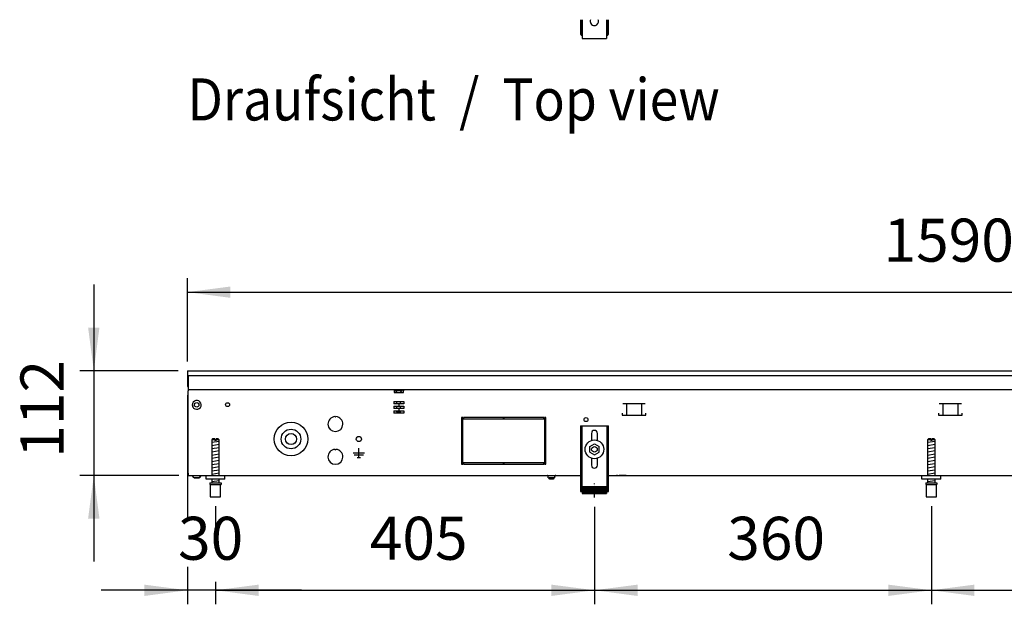
# Model space of a CAD drawing. Units: millimetres. Extents: x -8074 to 2221, y 10003 to 15943.
# Drawn here: x -4040 to -2987, y 12906 to 13531 of the extents above; entities that cross this region are included whole.
import ezdxf

# ---------------------------------------------------------------- set-up
doc = ezdxf.new("R2010")
doc.units = ezdxf.units.MM
doc.linetypes.add('DOT_CENTER', pattern=[14, 12, -1, 0, -1])
doc.layers.add('1', color=7, linetype='Continuous')
doc.styles.add('CONVERTER_14', font='txt.shx', dxfattribs={"width": 0.9})
doc.dimstyles.new('ME10_DIM_122', dxfattribs={"dimtxt": 46, "dimasz": 46, "dimexe": 15, "dimexo": 10, "dimgap": 18, "dimtad": 1, "dimdsep": 46, "dimtxsty": 'CONVERTER_14', "dimsah": 1, "dimcen": 0.09, "dimclrd": 6, "dimclre": 6, "dimclrt": 3, "dimadec": 0, "dimazin": 0, "dimtfac": 1, "dimtdec": 4, "dimtix": 1, "dimtmove": 0, "dimatfit": 3, "dimfxl": 1, "dimtolj": 1, "dimtzin": 0, "dimarcsym": 0})
doc.dimstyles.new('ME10_DIM_123', dxfattribs={"dimtxt": 46, "dimasz": 46, "dimexe": 15, "dimexo": 10, "dimgap": 18, "dimtad": 1, "dimdec": 0, "dimdsep": 46, "dimtxsty": 'CONVERTER_14', "dimsah": 1, "dimcen": 0.09, "dimclrd": 6, "dimclre": 6, "dimclrt": 3, "dimadec": 0, "dimazin": 0, "dimtfac": 1, "dimtdec": 4, "dimtix": 1, "dimtmove": 0, "dimatfit": 3, "dimfxl": 1, "dimtolj": 1, "dimtzin": 0, "dimarcsym": 0})
doc.dimstyles.new('ME10_DIM_126', dxfattribs={"dimtxt": 46, "dimasz": 46, "dimexe": 15, "dimexo": 10, "dimgap": 18, "dimtad": 1, "dimdec": 0, "dimdsep": 46, "dimtxsty": 'CONVERTER_14', "dimsah": 1, "dimcen": 0.09, "dimclrd": 6, "dimclre": 6, "dimclrt": 3, "dimadec": 0, "dimazin": 0, "dimtfac": 1, "dimtdec": 4, "dimtix": 1, "dimtmove": 0, "dimatfit": 3, "dimfxl": 1, "dimtolj": 1, "dimtzin": 0, "dimarcsym": 0})
doc.dimstyles.new('ME10_DIM_127', dxfattribs={"dimtxt": 46, "dimasz": 46, "dimexe": 15, "dimexo": 10, "dimgap": 18, "dimtad": 1, "dimdec": 0, "dimdsep": 46, "dimtxsty": 'CONVERTER_14', "dimsah": 1, "dimcen": 0.09, "dimclrd": 6, "dimclre": 6, "dimclrt": 3, "dimadec": 0, "dimazin": 0, "dimtfac": 1, "dimtdec": 4, "dimtix": 1, "dimtmove": 0, "dimatfit": 3, "dimfxl": 1, "dimtolj": 1, "dimtzin": 0, "dimarcsym": 0})
doc.dimstyles.new('ME10_DIM_128', dxfattribs={"dimtxt": 46, "dimasz": 46, "dimexe": 15, "dimexo": 10, "dimgap": 18, "dimtad": 1, "dimdec": 0, "dimdsep": 46, "dimtxsty": 'CONVERTER_14', "dimsah": 1, "dimcen": 0.09, "dimclrd": 6, "dimclre": 6, "dimclrt": 3, "dimadec": 0, "dimazin": 0, "dimtfac": 1, "dimtdec": 4, "dimtix": 1, "dimtmove": 0, "dimatfit": 3, "dimfxl": 1, "dimtolj": 1, "dimtzin": 0, "dimarcsym": 0})
doc.dimstyles.new('ME10_DIM_129', dxfattribs={"dimtxt": 46, "dimasz": 46, "dimexe": 15, "dimexo": 10, "dimgap": 18, "dimtad": 1, "dimdec": 0, "dimdsep": 46, "dimtxsty": 'CONVERTER_14', "dimsah": 1, "dimcen": 0.09, "dimclrd": 6, "dimclre": 6, "dimclrt": 3, "dimadec": 0, "dimazin": 0, "dimtfac": 1, "dimtdec": 4, "dimtix": 1, "dimtmove": 0, "dimatfit": 3, "dimfxl": 1, "dimtolj": 1, "dimtzin": 0, "dimarcsym": 0})

# ---------------------------------------------------------------- blocks, each defined once
blk = doc.blocks.new('*D115')
at = {"layer": '1', "color": 6, "linetype": 'Continuous'}
for p, q in [((-3960.3, 13247.9), (-3960.3, 13155.9)), ((-3870.3, 13155.9), (-3975.3, 13155.9)), ((-3960.3, 13155.9), (-3960.3, 13043.9)), ((-3869.3, 13043.9), (-3975.3, 13043.9)), ((-3960.3, 13043.9), (-3960.3, 12951.9))]:
    blk.add_line(p, q, dxfattribs=at)
at = {"layer": '1', "color": 6}
for points in [[(-3966.4, 13201.9), (-3954.3, 13201.9), (-3960.3, 13155.9)], [(-3954.3, 12997.9), (-3966.4, 12997.9), (-3960.3, 13043.9)]]:
    blk.add_solid(points, dxfattribs=at)
at = {"layer": '1', "color": 3, "insert": (-3978.3, 13062.9), "char_height": 46, "attachment_point": 7, "rotation": 90, "line_spacing_factor": 0.454545, "style": 'CONVERTER_14'}
blk.add_mtext('112', dxfattribs=at)
blk = doc.blocks.new('*D116')
at = {"layer": '1', "color": 6, "linetype": 'Continuous'}
for p, q in [((-3860.3, 13165.7), (-3860.3, 13254.9)), ((-2270.3, 13165.9), (-2270.3, 13254.9)), ((-3860.3, 13239.9), (-2270.3, 13239.9))]:
    blk.add_line(p, q, dxfattribs=at)
at = {"layer": '1', "color": 6}
for points in [[(-3814.3, 13245.9), (-3814.3, 13233.8), (-3860.3, 13239.9)], [(-2316.3, 13233.8), (-2316.3, 13245.9), (-2270.3, 13239.9)]]:
    blk.add_solid(points, dxfattribs=at)
at = {"layer": '1', "color": 3, "insert": (-3116.4, 13258.1), "char_height": 46, "attachment_point": 7, "rotation": 0.0001, "line_spacing_factor": 0.454545, "style": 'CONVERTER_14'}
blk.add_mtext('1590', dxfattribs=at)
blk = doc.blocks.new('*D119')
at = {"layer": '1', "color": 6, "linetype": 'Continuous'}
for p, q in [((-3830.3, 13011.2), (-3830.3, 12981.1)), ((-3425.3, 13010.4), (-3425.3, 12906.2)), ((-3830.3, 12930.1), (-3830.3, 12906.2)), ((-3830.3, 12921.2), (-3425.3, 12921.2))]:
    blk.add_line(p, q, dxfattribs=at)
at = {"layer": '1', "color": 6}
for points in [[(-3784.3, 12927.2), (-3784.3, 12915.1), (-3830.3, 12921.2)], [(-3471.3, 12915.1), (-3471.3, 12927.2), (-3425.3, 12921.2)]]:
    blk.add_solid(points, dxfattribs=at)
at = {"layer": '1', "color": 3, "insert": (-3665.4, 12939.4), "char_height": 46, "attachment_point": 7, "rotation": 0.0001, "line_spacing_factor": 0.454545, "style": 'CONVERTER_14'}
blk.add_mtext('405', dxfattribs=at)
blk = doc.blocks.new('*D120')
at = {"layer": '1', "color": 6, "linetype": 'Continuous'}
for p, q in [((-3860.3, 13129.7), (-3860.3, 12997.8)), ((-3830.3, 13011.2), (-3830.3, 12981.5)), ((-3860.3, 12946.1), (-3860.3, 12906.2)), ((-3860.3, 12921.2), (-3952.3, 12921.2)), ((-3830.3, 12921.2), (-3860.3, 12921.2)), ((-3830.3, 12930.1), (-3830.3, 12906.2)), ((-3738.3, 12921.2), (-3830.3, 12921.2))]:
    blk.add_line(p, q, dxfattribs=at)
at = {"layer": '1', "color": 6}
for points in [[(-3906.3, 12915.1), (-3906.3, 12927.2), (-3860.3, 12921.2)], [(-3784.3, 12927.2), (-3784.3, 12915.1), (-3830.3, 12921.2)]]:
    blk.add_solid(points, dxfattribs=at)
at = {"layer": '1', "color": 3, "insert": (-3870.3, 12939.4), "char_height": 46, "attachment_point": 7, "rotation": 0.0001, "line_spacing_factor": 0.454545, "style": 'CONVERTER_14'}
blk.add_mtext('30', dxfattribs=at)
blk = doc.blocks.new('*D121')
at = {"layer": '1', "color": 6, "linetype": 'Continuous'}
for p, q in [((-3065.3, 13011.2), (-3065.3, 12906.2)), ((-2490.3, 13010.4), (-2490.3, 12906.2)), ((-3065.3, 12921.2), (-2490.3, 12921.2))]:
    blk.add_line(p, q, dxfattribs=at)
at = {"layer": '1', "color": 6}
for points in [[(-3019.3, 12927.2), (-3019.3, 12915.1), (-3065.3, 12921.2)], [(-2536.3, 12915.1), (-2536.3, 12927.2), (-2490.3, 12921.2)]]:
    blk.add_solid(points, dxfattribs=at)
at = {"layer": '1', "color": 3, "insert": (-2815.4, 12939.4), "char_height": 46, "attachment_point": 7, "rotation": 0.0001, "line_spacing_factor": 0.454545, "style": 'CONVERTER_14'}
blk.add_mtext('575', dxfattribs=at)
blk = doc.blocks.new('*D122')
at = {"layer": '1', "color": 6, "linetype": 'Continuous'}
for p, q in [((-3425.3, 13010.4), (-3425.3, 12906.2)), ((-3065.3, 13011.2), (-3065.3, 12906.2)), ((-3425.3, 12921.2), (-3065.3, 12921.2))]:
    blk.add_line(p, q, dxfattribs=at)
at = {"layer": '1', "color": 6}
for points in [[(-3379.3, 12927.2), (-3379.3, 12915.1), (-3425.3, 12921.2)], [(-3111.3, 12915.1), (-3111.3, 12927.2), (-3065.3, 12921.2)]]:
    blk.add_solid(points, dxfattribs=at)
at = {"layer": '1', "color": 3, "insert": (-3283.4, 12939.4), "char_height": 46, "attachment_point": 7, "rotation": 0.0001, "line_spacing_factor": 0.454545, "style": 'CONVERTER_14'}
blk.add_mtext('360', dxfattribs=at)

msp = doc.modelspace()

# ---------------------------------------------------------------- hatches: boundary and pattern name
at = {"layer": '1', "linetype": 'Continuous'}
h = msp.add_hatch(dxfattribs=at)
h.set_pattern_fill('CUSTOM45', color=6, scale=0.1, angle=45, pattern_type=2)
h.set_pattern_definition([(45, (2246.8648, 131.03478), (-0.14142135624, 1e-17), [])])
h.paths.add_polyline_path([(-3412.322, 13031.958), (-3412.322, 13024.458), (-3438.322, 13024.458), (-3438.322, 13031.958)])

# ---------------------------------------------------------------- linework, layer by layer
at = {"color": 1, "linetype": 'Continuous'}
for p, q in [((-3440.32, 13531.15), (-3440.32, 13515.416)), ((-3438.322, 13531.15), (-3438.322, 13511.92)), ((-3429.457, 13531.15), (-3429.751, 13530.244)), ((-3420.92, 13530.244), (-3421.214, 13531.15)), ((-3412.349, 13531.15), (-3412.349, 13511.92)), ((-3410.351, 13515.416), (-3410.351, 13531.15)), ((-3440.32, 13515.416), (-3438.822, 13515.416)), ((-3438.822, 13513.918), (-3438.822, 13515.416)), ((-3438.822, 13513.918), (-3438.322, 13513.918)), ((-3438.322, 13511.92), (-3438.322, 13510.921)), ((-3438.322, 13510.921), (-3412.349, 13510.921)), ((-3412.349, 13513.918), (-3411.85, 13513.918)), ((-3412.349, 13511.92), (-3412.349, 13510.921)), ((-3411.85, 13515.416), (-3410.351, 13515.416)), ((-3411.85, 13515.416), (-3411.85, 13513.918)), ((-3440.322, 13096.858), (-3410.322, 13096.858)), ((-3440.322, 13096.858), (-3440.322, 13026.658)), ((-3410.322, 13026.658), (-3410.322, 13096.858)), ((-3833.322, 13083.171), (-3834.322, 13082.171)), ((-3834.322, 13082.171), (-3834.322, 13043.858)), ((-3830.922, 13083.171), (-3833.322, 13083.171)), ((-3830.922, 13083.171), (-3830.922, 13082.171)), ((-3827.322, 13083.171), (-3829.722, 13083.171)), ((-3829.722, 13082.171), (-3829.722, 13083.171)), ((-3826.322, 13082.171), (-3827.322, 13083.171)), ((-3826.322, 13043.858), (-3826.322, 13082.171)), ((-3428.522, 13088.858), (-3428.522, 13081.332)), ((-3422.122, 13081.332), (-3422.122, 13088.858)), ((-3068.288, 13083.171), (-3069.288, 13082.171)), ((-3069.288, 13082.171), (-3069.288, 13043.858)), ((-3065.888, 13083.171), (-3068.288, 13083.171)), ((-3065.888, 13083.171), (-3065.888, 13082.171)), ((-3062.288, 13083.171), (-3064.688, 13083.171)), ((-3064.688, 13082.171), (-3064.688, 13083.171)), ((-3061.288, 13082.171), (-3062.288, 13083.171)), ((-3061.288, 13043.858), (-3061.288, 13082.171)), ((-3430.322, 13074.745), (-3425.322, 13077.631)), ((-3430.322, 13068.971), (-3430.322, 13074.745)), ((-3430.322, 13068.971), (-3425.322, 13066.084)), ((-3425.322, 13077.631), (-3420.322, 13074.745)), ((-3425.322, 13066.084), (-3420.322, 13068.971)), ((-3420.322, 13068.971), (-3420.322, 13074.745)), ((-3428.522, 13062.384), (-3428.522, 13054.858)), ((-3422.122, 13054.858), (-3422.122, 13062.384)), ((-3840.322, 13039.858), (-3840.322, 13043.858)), ((-3820.322, 13039.858), (-3840.322, 13039.858)), ((-3834.322, 13039.858), (-3834.322, 13036.171)), ((-3826.322, 13036.171), (-3826.322, 13039.858)), ((-3075.288, 13039.858), (-3075.288, 13043.858)), ((-3055.288, 13039.858), (-3075.288, 13039.858)), ((-3069.288, 13039.858), (-3069.288, 13036.171)), ((-3061.288, 13036.171), (-3061.288, 13039.858)), ((-3836.322, 13036.171), (-3824.322, 13036.171)), ((-3836.322, 13036.171), (-3836.322, 13034.171)), ((-3836.322, 13034.171), (-3835.822, 13034.171)), ((-3835.822, 13034.171), (-3835.822, 13021.171)), ((-3824.822, 13021.171), (-3824.822, 13034.171)), ((-3824.822, 13034.171), (-3824.322, 13034.171)), ((-3824.322, 13036.171), (-3824.322, 13034.171)), ((-3440.322, 13026.658), (-3438.322, 13026.658)), ((-3438.322, 13031.958), (-3438.322, 13024.458)), ((-3438.322, 13031.958), (-3412.322, 13031.958)), ((-3412.322, 13031.958), (-3412.322, 13024.458)), ((-3412.322, 13026.658), (-3410.322, 13026.658)), ((-3071.288, 13036.171), (-3059.288, 13036.171)), ((-3071.288, 13036.171), (-3071.288, 13034.171)), ((-3071.288, 13034.171), (-3070.788, 13034.171)), ((-3070.788, 13034.171), (-3070.788, 13021.171)), ((-3059.788, 13021.171), (-3059.788, 13034.171)), ((-3059.788, 13034.171), (-3059.288, 13034.171)), ((-3059.288, 13036.171), (-3059.288, 13034.171)), ((-3835.822, 13021.171), (-3830.322, 13021.171)), ((-3830.322, 13021.171), (-3824.822, 13021.171)), ((-3438.322, 13024.458), (-3412.322, 13024.458)), ((-3070.788, 13021.171), (-3065.288, 13021.171)), ((-3065.288, 13021.171), (-3059.788, 13021.171))]:
    msp.add_line(p, q, dxfattribs=at)
at = {"color": 6, "linetype": 'Continuous'}
for p, q in [((-3438.822, 13531.15), (-3438.822, 13515.416)), ((-3411.85, 13515.416), (-3411.85, 13531.15)), ((-3859.322, 13150.858), (-2270.322, 13150.858)), ((-3859.322, 13150.858), (-3859.322, 13138.458)), ((-3859.322, 13135.858), (-2271.322, 13135.858)), ((-3639.453, 13135.858), (-3639.453, 13134.258)), ((-3639.453, 13134.258), (-3639.453, 13132.558)), ((-3639.453, 13132.558), (-3629.453, 13132.558)), ((-3638.203, 13134.608), (-3638.203, 13135.108)), ((-3638.203, 13135.108), (-3633.835, 13135.108)), ((-3636.403, 13132.808), (-3638.203, 13134.608)), ((-3638.203, 13134.608), (-3633.74, 13134.608)), ((-3636.403, 13132.558), (-3636.403, 13132.808)), ((-3633.835, 13135.108), (-3630.703, 13135.108)), ((-3633.74, 13134.608), (-3630.703, 13134.608)), ((-3632.503, 13132.808), (-3630.703, 13134.608)), ((-3632.503, 13132.558), (-3632.503, 13132.808)), ((-3630.703, 13134.608), (-3630.703, 13135.108)), ((-3629.453, 13135.858), (-3629.453, 13134.258)), ((-3629.453, 13132.558), (-3629.453, 13134.258)), ((-3859.322, 13046.608), (-3859.322, 13130.608)), ((-3639.784, 13122.858), (-3639.784, 13120.358)), ((-3639.784, 13122.858), (-3629.123, 13122.858)), ((-3636.403, 13120.358), (-3636.403, 13122.858)), ((-3632.503, 13120.358), (-3632.503, 13122.858)), ((-3629.123, 13122.858), (-3629.123, 13120.358)), ((-3634.451, 13120.358), (-3639.784, 13120.358)), ((-3639.784, 13117.858), (-3639.784, 13115.358)), ((-3639.784, 13117.858), (-3634.451, 13117.858)), ((-3634.451, 13115.358), (-3639.784, 13115.358)), ((-3639.784, 13112.858), (-3639.784, 13110.358)), ((-3639.784, 13112.858), (-3634.451, 13112.858)), ((-3629.123, 13110.358), (-3639.784, 13110.358)), ((-3636.403, 13115.358), (-3636.403, 13117.858)), ((-3636.403, 13111.808), (-3636.403, 13112.858)), ((-3634.953, 13110.358), (-3636.403, 13111.808)), ((-3636.403, 13111.808), (-3634.453, 13111.808)), ((-3634.453, 13111.808), (-3632.503, 13111.808)), ((-3629.123, 13120.358), (-3634.451, 13120.358)), ((-3634.451, 13120.358), (-3634.451, 13117.858)), ((-3634.451, 13117.858), (-3629.123, 13117.858)), ((-3634.451, 13115.358), (-3634.451, 13112.858)), ((-3629.123, 13115.358), (-3634.451, 13115.358)), ((-3634.451, 13112.858), (-3629.123, 13112.858)), ((-3632.503, 13111.808), (-3633.953, 13110.358)), ((-3632.503, 13115.358), (-3632.503, 13117.858)), ((-3632.503, 13111.808), (-3632.503, 13112.858)), ((-3629.123, 13117.858), (-3629.123, 13115.358)), ((-3629.123, 13112.858), (-3629.123, 13110.358)), ((-3395.511, 13110.348), (-3395.511, 13108.348)), ((-3371.053, 13120.358), (-3394.97, 13120.358)), ((-3391.011, 13120.108), (-3391.011, 13108.348)), ((-3375.011, 13120.108), (-3375.011, 13108.348)), ((-3370.511, 13108.348), (-3370.511, 13110.348)), ((-3057.485, 13110.348), (-3057.485, 13108.348)), ((-3033.026, 13120.358), (-3056.944, 13120.358)), ((-3052.985, 13120.108), (-3052.985, 13108.348)), ((-3036.985, 13120.108), (-3036.985, 13108.348)), ((-3032.485, 13108.348), (-3032.485, 13110.348)), ((-3702.572, 13106.842), (-3702.072, 13106.342)), ((-3702.072, 13106.342), (-3701.572, 13106.842)), ((-3567.322, 13105.858), (-3567.322, 13055.858)), ((-3565.822, 13105.858), (-3567.322, 13105.858)), ((-3565.822, 13055.858), (-3565.822, 13105.858)), ((-3565.322, 13105.858), (-3565.322, 13104.358)), ((-3522.572, 13105.858), (-3565.322, 13105.858)), ((-3565.322, 13104.358), (-3522.572, 13104.358)), ((-3522.572, 13104.358), (-3522.572, 13105.858)), ((-3479.322, 13105.858), (-3522.072, 13105.858)), ((-3522.072, 13105.858), (-3522.072, 13104.358)), ((-3522.072, 13104.358), (-3479.322, 13104.358)), ((-3479.322, 13104.358), (-3479.322, 13105.858)), ((-3478.822, 13105.858), (-3478.822, 13055.858)), ((-3477.322, 13105.858), (-3478.822, 13105.858)), ((-3477.322, 13055.858), (-3477.322, 13105.858)), ((-3395.511, 13108.348), (-3370.511, 13108.348)), ((-3057.485, 13108.348), (-3032.485, 13108.348)), ((-3438.822, 13096.858), (-3438.822, 13026.658)), ((-3411.822, 13026.658), (-3411.822, 13096.858)), ((-3830.922, 13082.171), (-3834.322, 13082.171)), ((-3830.922, 13082.171), (-3830.922, 13081.171)), ((-3829.722, 13081.171), (-3830.922, 13081.171)), ((-3826.322, 13082.171), (-3829.722, 13082.171)), ((-3829.722, 13082.171), (-3829.722, 13081.171)), ((-3065.888, 13082.171), (-3069.288, 13082.171)), ((-3065.888, 13082.171), (-3065.888, 13081.171)), ((-3064.688, 13081.171), (-3065.888, 13081.171)), ((-3061.288, 13082.171), (-3064.688, 13082.171)), ((-3064.688, 13082.171), (-3064.688, 13081.171)), ((-3702.572, 13071.842), (-3702.072, 13071.342)), ((-3702.072, 13071.342), (-3701.572, 13071.842)), ((-3677.072, 13063.258), (-3677.072, 13073.158)), ((-3677.072, 13067.858), (-3682.972, 13067.858)), ((-3672.172, 13065.608), (-3681.972, 13065.608)), ((-3678.822, 13063.258), (-3675.322, 13063.258)), ((-3671.172, 13067.858), (-3677.072, 13067.858)), ((-3567.322, 13055.858), (-3565.822, 13055.858)), ((-3565.322, 13057.358), (-3565.322, 13055.858)), ((-3522.572, 13057.358), (-3565.322, 13057.358)), ((-3565.322, 13055.858), (-3522.572, 13055.858)), ((-3522.572, 13055.858), (-3522.572, 13057.358)), ((-3479.322, 13057.358), (-3522.072, 13057.358)), ((-3522.072, 13057.358), (-3522.072, 13055.858)), ((-3522.072, 13055.858), (-3479.322, 13055.858)), ((-3479.322, 13055.858), (-3479.322, 13057.358)), ((-3478.822, 13055.858), (-3477.322, 13055.858)), ((-3853.065, 13041.346), (-3855.078, 13043.858)), ((-3847.582, 13041.346), (-3853.065, 13041.346)), ((-3853.065, 13041.346), (-3847.582, 13041.346)), ((-3845.566, 13043.858), (-3847.582, 13041.346)), ((-3847.582, 13041.346), (-3845.566, 13043.858)), ((-3847.38, 13041.596), (-3847.582, 13041.346)), ((-3847.582, 13041.346), (-3847.38, 13041.596)), ((-3845.969, 13043.355), (-3846.271, 13042.978)), ((-3846.271, 13042.978), (-3845.969, 13043.355)), ((-3845.566, 13043.858), (-3845.768, 13043.606)), ((-3845.768, 13043.606), (-3845.566, 13043.858)), ((-3475.498, 13043.775), (-3475.703, 13043.837)), ((-3475.309, 13043.673), (-3475.498, 13043.775)), ((-3475.143, 13043.537), (-3475.309, 13043.673)), ((-3475.007, 13043.371), (-3475.143, 13043.537)), ((-3474.905, 13043.182), (-3475.007, 13043.371)), ((-3474.843, 13042.977), (-3474.905, 13043.182)), ((-3474.822, 13042.763), (-3474.843, 13042.977)), ((-3474.822, 13041.358), (-3474.822, 13042.763)), ((-3474.822, 13041.358), (-3467.822, 13041.358)), ((-3473.822, 13041.358), (-3473.822, 13041.308)), ((-3470.365, 13041.308), (-3473.822, 13041.308)), ((-3473.422, 13040.108), (-3473.822, 13041.308)), ((-3470.518, 13040.108), (-3473.422, 13040.108)), ((-3469.222, 13040.108), (-3470.518, 13040.108)), ((-3468.822, 13041.308), (-3470.365, 13041.308)), ((-3468.822, 13041.308), (-3469.222, 13040.108)), ((-3468.822, 13041.308), (-3468.822, 13041.358)), ((-3467.801, 13042.977), (-3467.822, 13042.763)), ((-3467.822, 13042.763), (-3467.822, 13041.358)), ((-3467.739, 13043.182), (-3467.801, 13042.977)), ((-3467.637, 13043.371), (-3467.739, 13043.182)), ((-3467.501, 13043.537), (-3467.637, 13043.371)), ((-3467.335, 13043.673), (-3467.501, 13043.537)), ((-3467.146, 13043.775), (-3467.335, 13043.673)), ((-3466.941, 13043.837), (-3467.146, 13043.775)), ((-3466.727, 13043.858), (-3466.941, 13043.837)), ((-3400.572, 13043.838), (-3401.582, 13043.838)), ((-3391.572, 13043.838), (-3399.072, 13043.838)), ((-3835.822, 13034.171), (-3824.822, 13034.171)), ((-3440.322, 13031.928), (-3438.822, 13031.928)), ((-3411.822, 13031.928), (-3410.322, 13031.928)), ((-3070.788, 13034.171), (-3059.788, 13034.171))]:
    msp.add_line(p, q, dxfattribs=at)
at = {"color": 2, "linetype": 'Continuous'}
for p, q in [((-3860.322, 13155.858), (-3860.322, 13155.658)), ((-3860.322, 13155.858), (-2270.322, 13155.858)), ((-3860.322, 13155.658), (-3860.322, 13151.058)), ((-3860.322, 13151.058), (-3860.322, 13150.858)), ((-3860.322, 13150.858), (-3860.322, 13139.658)), ((-3860.322, 13139.658), (-3860.322, 13138.858)), ((-3860.322, 13138.858), (-3859.322, 13138.858)), ((-3859.322, 13138.458), (-3859.322, 13135.858)), ((-3859.322, 13135.858), (-3859.322, 13134.258)), ((-3859.322, 13046.458), (-3859.322, 13134.258)), ((-3859.322, 13046.458), (-3859.322, 13043.858)), ((-3859.322, 13043.858), (-3820.322, 13043.858)), ((-3820.322, 13043.858), (-3440.322, 13043.858)), ((-3410.322, 13043.858), (-2505.322, 13043.858))]:
    msp.add_line(p, q, dxfattribs=at)
at = {"color": 6, "linetype": 'Continuous'}
for centre, radius in [((-3850.322, 13119.358), 2.4), ((-3817.322, 13119.608), 2.1), ((-3749.572, 13082.858), 18), ((-3434.322, 13103.608), 2.1), ((-3749.572, 13082.858), 10.5), ((-3749.572, 13082.858), 6), ((-3677.072, 13082.858), 2.75), ((-3425.322, 13071.858), 10), ((-3425.322, 13071.858), 3)]:
    msp.add_circle(centre, radius, dxfattribs=at)
at = {"color": 1, "linetype": 'Continuous'}
for centre, radius, start, end in [((-3425.336, 13529.402), 4.495, 169.19997, 284.399968), ((-3425.336, 13529.402), 4.495, 284.39998, 10.800031), ((-3425.322, 13088.858), 3.2, 90, 180), ((-3425.322, 13088.858), 3.2, 0, 90), ((-3425.322, 13054.858), 3.2, 180, 270), ((-3425.322, 13054.858), 3.2, 270, 0)]:
    msp.add_arc(centre, radius, start, end, dxfattribs=at)
at = {"color": 6, "linetype": 'Continuous'}
for centre, radius, start, end in [((-3850.322, 13119.358), 4.756, 225.91771, 179.999672), ((-3850.322, 13119.358), 4.756, 179.999672, 225.91771), ((-3702.072, 13098.858), 8, 93.583322, 86.416678), ((-3702.072, 13063.858), 8, 93.583322, 86.416678)]:
    msp.add_arc(centre, radius, start, end, dxfattribs=at)
at = {"layer": '1', "color": 6, "linetype": 'Continuous'}
for p, q in [((-3834.322, 13079.412), (-3826.362, 13080.739)), ((-3069.288, 13079.412), (-3061.328, 13080.739)), ((-3834.322, 13076), (-3826.362, 13077.327)), ((-3834.322, 13072.588), (-3826.362, 13073.914)), ((-3834.322, 13069.176), (-3826.362, 13070.502)), ((-3069.288, 13076), (-3061.328, 13077.327)), ((-3069.288, 13072.588), (-3061.328, 13073.914)), ((-3069.288, 13069.176), (-3061.328, 13070.502)), ((-3834.322, 13065.763), (-3826.362, 13067.09)), ((-3834.322, 13062.351), (-3826.362, 13063.678)), ((-3834.322, 13058.939), (-3826.362, 13060.266)), ((-3069.288, 13065.763), (-3061.328, 13067.09)), ((-3069.288, 13062.351), (-3061.328, 13063.678)), ((-3069.288, 13058.939), (-3061.328, 13060.266)), ((-3834.322, 13055.527), (-3826.362, 13056.853)), ((-3834.322, 13052.115), (-3826.362, 13053.441)), ((-3834.322, 13048.702), (-3826.362, 13050.029)), ((-3069.288, 13055.527), (-3061.328, 13056.853)), ((-3069.288, 13052.115), (-3061.328, 13053.441)), ((-3069.288, 13048.702), (-3061.328, 13050.029)), ((-3834.322, 13045.29), (-3826.362, 13046.617)), ((-3834.322, 13037.351), (-3826.362, 13038.678)), ((-3069.288, 13045.29), (-3061.328, 13046.617)), ((-3069.288, 13037.351), (-3061.328, 13038.678))]:
    msp.add_line(p, q, dxfattribs=at)
at = {"layer": '1', "color": 1, "linetype": 'Continuous'}
for p, q in [((-3820.322, 13039.858), (-3820.322, 13043.858)), ((-3055.288, 13039.858), (-3055.288, 13043.858))]:
    msp.add_line(p, q, dxfattribs=at)
at = {"layer": '1', "color": 6, "linetype": 'DOT_CENTER'}
msp.add_line((-3425.322, 13020.422), (-3425.322, 13035.422), dxfattribs=at)

# ---------------------------------------------------------------- texts
at = {"layer": '1', "color": 2, "style": 'CONVERTER_14', "width": 0.9}
msp.add_text('Draufsicht  /  Top view', height=45, dxfattribs=at).set_placement((-3860.322, 13423.421))

# ---------------------------------------------------------------- dimensions: what is measured, and where the dimension line sits
at = {"layer": '1'}
for base, p1, p2, dimstyle, picture, middle in [((-3860.322, 13239.858), (-2270.322, 13155.858), (-3860.322, 13155.658), 'ME10_DIM_123', '*D116', (-3065.322, 13275.371)), ((-3830.322, 12921.171), (-3860.322, 13139.658), (-3830.322, 13021.171), 'ME10_DIM_127', '*D120', (-3845.322, 12956.684)), ((-3830.322, 12921.171), (-3425.322, 13020.422), (-3830.322, 13021.171), 'ME10_DIM_126', '*D119', (-3627.822, 12956.684)), ((-3425.322, 12921.171), (-3065.288, 13021.171), (-3425.322, 13020.422), 'ME10_DIM_129', '*D122', (-3245.305, 12956.684)), ((-3065.288, 12921.171), (-2490.322, 13020.422), (-3065.288, 13021.171), 'ME10_DIM_128', '*D121', (-2777.805, 12956.567))]:
    dim = msp.add_linear_dim(base=base, p1=p1, p2=p2, dimstyle=dimstyle, dxfattribs=at)
    dim.commit()
    dim.dimension.update_dxf_attribs({"geometry": picture, "text_midpoint": middle, "text_rotation": 0.000139})
dim = msp.add_linear_dim(base=(-3960.322, 13155.858), p1=(-3859.322, 13043.858), p2=(-3860.322, 13155.858), angle=90, dimstyle='ME10_DIM_122', dxfattribs=at)
dim.commit()
dim.dimension.update_dxf_attribs({"geometry": '*D115', "text_midpoint": (-3995.718, 13099.858), "text_rotation": 90})

doc.saveas('drawing.dxf')
